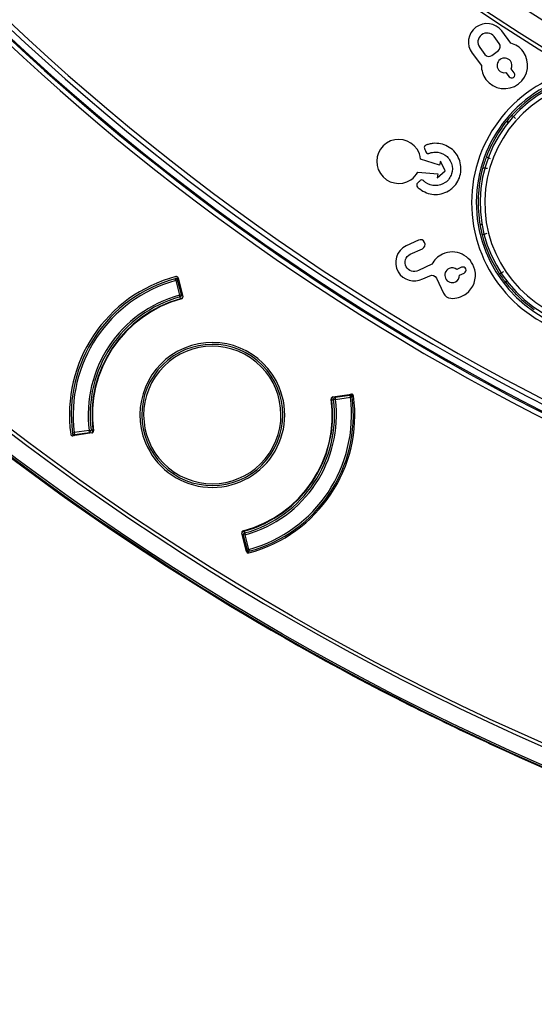
# Model space of a CAD drawing. Units: millimetres. Extents: x 69 to 1126, y 56 to 792.
# Drawn here: x 201 to 223, y 476 to 518 of the extents above; entities that cross this region are included whole.
import ezdxf

# ---------------------------------------------------------------- set-up
doc = ezdxf.new("R2010")
doc.units = ezdxf.units.MM
doc.layers.add('10', color=1, linetype='Continuous')
doc.styles.add('SLDTEXTSTYLE3', font='TXT', dxfattribs={"width": 0.7})
doc.dimstyles.new('SLDDIMSTYLE0', dxfattribs={"dimtxt": 12.733073, "dimasz": 12.733073, "dimexe": 0, "dimexo": 0.0625, "dimgap": 3.183268, "dimtad": 1, "dimdec": 1, "dimlfac": 1.25, "dimrnd": 1e-09, "dimzin": 12, "dimdsep": 46, "dimtxsty": 'SLDTEXTSTYLE3', "dimsah": 1, "dimcen": 0, "dimadec": 0, "dimazin": 3, "dimtfac": 1, "dimtdec": 1, "dimtofl": 0, "dimtmove": 0, "dimatfit": 3, "dimfxl": 1, "dimfrac": 2, "dimtolj": 1, "dimtzin": 12, "dimarcsym": 0})

# ---------------------------------------------------------------- blocks, each defined once
blk = doc.blocks.new('_D_2')
at = {"layer": '10'}
for p, q in [((352.15, 514.689), (432.286, 443.248)), ((418.221, 497.886), (408.362, 486.826)), ((420.295, 496.037), (418.221, 497.886)), ((408.362, 486.826), (410.435, 484.978)), ((447.945, 471.388), (450.018, 469.539)), ((450.018, 469.539), (440.159, 458.48)), ((440.159, 458.48), (438.085, 460.328))]:
    blk.add_line(p, q, dxfattribs=at)
blk.add_solid([(352.15, 514.689), (360.351, 504.754), (362.958, 507.678)], dxfattribs=at)
at = {"layer": '10', "char_height": 11.1125, "attachment_point": 1, "rotation": 318.283, "style": 'SLDTEXTSTYLE3'}
for s, insert in [('11.07', (419.968, 495.67)), ('%%c', (403.622, 487.911)), ('281.1', (414.129, 478.545))]:
    blk.add_mtext(s, dxfattribs=dict(at, insert=insert))

msp = doc.modelspace()

# ---------------------------------------------------------------- linework, layer by layer
at = {"color": 7, "linetype": 'Continuous', "lineweight": 25}
for p, q in [((222.0283, 517.1794), (221.6381, 517.6971)), ((221.538, 517.1644), (221.3181, 517.4562)), ((220.7022, 516.9921), (220.9221, 516.7003)), ((221.2218, 516.6582), (221.4959, 516.8647)), ((220.3827, 516.7511), (220.7728, 516.2333)), ((222.1677, 515.9109), (222.0355, 516.0864)), ((221.8214, 515.9252), (221.9537, 515.7497)), ((221.9344, 513.9571), (221.9268, 513.9562)), ((218.9959, 511.9896), (218.1891, 512.2526)), ((219.0307, 512.1608), (218.9959, 511.9896)), ((219.2338, 511.7522), (219.0307, 512.1608)), ((218.8872, 511.4554), (219.2338, 511.7522)), ((218.0767, 511.6997), (218.922, 511.6266)), ((218.922, 511.6266), (218.8872, 511.4554)), ((218.0957, 508.8059), (217.5823, 508.5664)), ((217.7514, 508.2033), (218.265, 508.4428)), ((218.6665, 507.7792), (218.0964, 507.5133)), ((219.9346, 507.6514), (219.7354, 507.5585)), ((207.7761, 507.0893), (207.7552, 507.1665)), ((207.8639, 507.167), (207.861, 507.1689)), ((207.8738, 507.1603), (207.8639, 507.167)), ((207.8767, 507.1979), (208.0761, 506.4041)), ((218.2778, 507.1562), (218.5776, 507.2961)), ((218.862, 507.1925), (219.1591, 506.5555)), ((219.8487, 507.3157), (220.0478, 507.4085)), ((207.8536, 507.1093), (207.7761, 507.0893)), ((207.7761, 507.0893), (207.9358, 506.4695)), ((207.8753, 507.1148), (207.8536, 507.1093)), ((208.0132, 506.4894), (207.8536, 507.1093)), ((207.8753, 507.1148), (207.8769, 507.1128)), ((207.8769, 507.1128), (207.8813, 507.1072)), ((207.9358, 506.4695), (208.0132, 506.4894)), ((207.9569, 506.3923), (207.9358, 506.4695)), ((207.978, 506.3151), (207.9569, 506.3923)), ((208.0522, 506.4994), (208.0132, 506.4894)), ((214.4541, 502.1425), (215.2458, 502.2594)), ((214.5513, 502.1569), (214.5569, 502.117)), ((215.1907, 502.2068), (214.5569, 502.117)), ((214.5682, 502.0378), (215.2019, 502.1276)), ((215.1782, 502.2316), (215.185, 502.2297)), ((215.185, 502.2297), (215.1875, 502.2289)), ((215.1907, 502.2068), (215.1875, 502.2289)), ((215.2019, 502.1276), (215.1907, 502.2068)), ((215.2813, 502.1377), (215.2019, 502.1276)), ((215.2401, 502.2384), (215.2301, 502.245)), ((215.2429, 502.2365), (215.2401, 502.2384)), ((214.4094, 502.0178), (214.4888, 502.0278)), ((214.5682, 502.0378), (214.4888, 502.0278)), ((214.5569, 502.117), (214.5682, 502.0378)), ((203.3781, 500.6159), (203.4575, 500.626)), ((204.2053, 500.6111), (203.3957, 500.4915)), ((203.4165, 500.5171), (203.4193, 500.5152)), ((203.4193, 500.5152), (203.4293, 500.5086)), ((204.0912, 500.7158), (203.4575, 500.626)), ((203.4575, 500.626), (203.4687, 500.5468)), ((203.4687, 500.5468), (204.1025, 500.6365)), ((203.4687, 500.5468), (203.4719, 500.5247)), ((203.4744, 500.5239), (203.4719, 500.5247)), ((203.4812, 500.522), (203.4744, 500.5239)), ((204.0912, 500.7158), (204.1706, 500.7258)), ((204.1025, 500.6365), (204.0912, 500.7158)), ((204.1081, 500.5967), (204.1025, 500.6365)), ((204.25, 500.7358), (204.1706, 500.7258)), ((207.7074, 498.9489), (207.663, 498.8824)), ((210.7783, 495.5733), (210.5833, 496.3495)), ((210.6072, 496.2541), (210.6462, 496.2642)), ((210.7236, 496.2841), (210.6462, 496.2642)), ((210.6462, 496.2642), (210.8058, 495.6443)), ((210.6814, 496.4384), (210.7025, 496.3613)), ((210.7025, 496.3613), (210.7236, 496.2841)), ((210.8833, 495.6643), (210.7236, 496.2841)), ((210.7825, 495.6408), (210.7781, 495.6464)), ((210.7841, 495.6388), (210.7825, 495.6408)), ((210.7841, 495.6388), (210.8058, 495.6443)), ((210.7856, 495.5932), (210.7955, 495.5866)), ((210.7955, 495.5866), (210.7984, 495.5847)), ((210.8058, 495.6443), (210.8833, 495.6643)), ((210.8833, 495.6643), (210.9042, 495.5871)), ((217.72, 489.0512), (217.7203, 489.0518)), ((221.1628, 487.394), (221.1625, 487.3933))]:
    msp.add_line(p, q, dxfattribs=at)
for radius in [112.3261, 111.4689]:
    msp.add_circle((268.2201, 589.5126), radius, dxfattribs=at)
for centre, radius, start, end in [((268.2201, 589.5073), 77.4919, 90, 270), ((268.2201, 589.5126), 76.8, 105.239973, 285.239973), ((268.2201, 589.5126), 71.6478, 105.239973, 285.239973), ((268.2201, 589.5073), 76.8, 202.522674, 22.522674), ((268.2201, 589.5073), 71.6478, 202.522674, 22.522674), ((268.2201, 589.5126), 85.4117, 165.688449, 239.373604), ((268.2201, 589.5126), 112.3876, 180, 0), ((268.2201, 589.5126), 111.6072, 180, 0), ((268.2201, 589.5126), 85.2519, 180, 239.373604), ((268.2201, 589.5126), 84.267, 180, 0), ((268.2201, 589.5126), 83.1641, 180, 0), ((268.2201, 589.5126), 98.9965, 185.042758, 264.957242), ((268.2201, 589.5126), 98.7966, 185.042758, 264.957242), ((268.2201, 589.5126), 98.7532, 216.977626, 264.908529), ((268.2201, 589.5073), 80.3319, 233.38254, 255), ((268.2201, 589.5126), 98.4815, 222.580491, 264.966247), ((268.2201, 589.5126), 98.2816, 222.580491, 264.966247), ((221.0104, 517.2241), 0.786, 37, 217), ((221.0102, 517.2241), 0.3856, 37.00001, 217.00001), ((226.1555, 510.4005), 5.7983, 104.45428, 338.51041), ((226.1555, 510.4005), 5.5983, 104.02607, 338.51041), ((226.1555, 510.4005), 5.4382, 98.07047, 340.40711), ((226.1555, 510.4005), 5.2382, 98.07047, 340.40711), ((222.0607, 515.8303), 0.134, 217, 37), ((226.1555, 510.4005), 5.518, 95.49982, 137.72387), ((226.1555, 510.4005), 5.5249, 139.9414, 159.49811), ((226.1555, 510.4005), 5.518, 194.35731, 213.41637), ((209.3297, 501.3768), 6.08, 104.77787, 187.72213), ((209.3297, 501.3768), 6, 105.21398, 187.28602), ((209.3297, 501.3768), 6, 104.94048, 105.21398), ((207.7761, 507.0893), 0.08, 14.43969, 105.21398), ((209.3297, 501.3768), 5.92, 105.21398, 187.28602), ((209.3297, 501.3768), 5.28, 105.30784, 187.19216), ((209.3297, 501.3768), 5.2, 105.30784, 187.19216), ((209.3297, 501.3768), 5.12, 105.30784, 187.19216), ((209.3297, 501.3768), 5.1018, 104.88468, 187.61532), ((207.9358, 506.4695), 0.08, 285.30784, 14.43969), ((207.9358, 506.4695), 0.16, 285.30784, 332.21296), ((209.3297, 501.3768), 3.08, 22.5, 202.5), ((209.3297, 501.3768), 3, 56.25, 236.25), ((209.3297, 501.3768), 2.92, 56.25, 236.25), ((209.3297, 501.3768), 3, 236.25, 56.25), ((209.3297, 501.3768), 2.92, 236.25, 56.25), ((209.3297, 501.3768), 3.08, 202.5, 22.5), ((209.3297, 501.3768), 6.0618, 284.77992, 7.72008), ((209.3297, 501.3768), 5.92, 285.21398, 7.28602), ((209.3297, 501.3768), 6, 285.21398, 7.28602), ((214.5682, 502.0378), 0.16, 139.64204, 187.19216), ((215.2019, 502.1276), 0.08, 7.28602, 98.06031), ((209.3297, 501.3768), 6, 7.28602, 7.64885), ((209.3297, 501.3768), 5.1018, 284.88468, 7.61532), ((209.3297, 501.3768), 5.12, 285.30784, 7.19216), ((209.3297, 501.3768), 5.2, 285.30784, 7.19216), ((209.3297, 501.3768), 5.28, 285.30784, 7.19216), ((214.5682, 502.0378), 0.08, 98.06031, 187.19216), ((209.3297, 501.3768), 6, 187.28602, 187.62947), ((203.4575, 500.626), 0.08, 187.28602, 278.06031), ((204.0912, 500.7158), 0.08, 278.06031, 7.19216), ((204.0912, 500.7158), 0.16, 319.64204, 7.19216), ((268.2201, 589.5126), 112.44, 232.402116, 243.312162), ((210.7236, 496.2841), 0.16, 105.30784, 152.21296), ((210.7236, 496.2841), 0.08, 105.30784, 194.43969), ((210.8833, 495.6643), 0.08, 194.43969, 285.21398), ((268.2201, 589.5126), 112.44, 243.312162, 245.25926), ((268.2201, 589.5126), 112.4393, 243.312156, 245.259266), ((268.2201, 589.5126), 112.44, 245.25926, 256.16931)]:
    msp.add_arc(centre, radius, start, end, dxfattribs=at)
for points in [[(221.4959, 516.8647), (221.5903, 516.9358), (221.6091, 517.07), (221.538, 517.1644)], [(222.5452, 516.8257), (222.4105, 517.0045), (222.2277, 517.1216), (222.0283, 517.1794)], [(222.3511, 515.4449), (222.786, 515.7726), (222.8729, 516.3908), (222.5452, 516.8257)], [(220.9221, 516.7003), (220.9933, 516.6059), (221.1274, 516.587), (221.2218, 516.6582)], [(221.5688, 516.4831), (221.4303, 516.3788), (221.4026, 516.1819), (221.507, 516.0434)], [(222.0085, 516.4213), (221.9041, 516.5598), (221.7073, 516.5875), (221.5688, 516.4831)], [(222.0355, 516.0864), (222.0901, 516.1906), (222.084, 516.3211), (222.0085, 516.4213)], [(220.7728, 516.2333), (220.7734, 516.0202), (220.8418, 515.8095), (220.9703, 515.639)], [(221.507, 516.0434), (221.5825, 515.9432), (221.7063, 515.9014), (221.8214, 515.9252)], [(220.9703, 515.639), (221.298, 515.2041), (221.9162, 515.1172), (222.3511, 515.4449)], [(222.0727, 514.1124), (222.0363, 514.0724), (221.965, 513.9917), (221.9351, 513.9572), (221.9344, 513.9571)], [(222.2207, 513.9779), (222.1821, 514.0129), (222.1055, 514.0826), (222.073, 514.1121), (222.0727, 514.1124)], [(218.0399, 512.6704), (217.755, 513.1008), (217.1731, 513.2192), (216.7428, 512.9344)], [(216.7428, 512.9344), (216.3124, 512.6495), (216.194, 512.0676), (216.4789, 511.6372)], [(218.1891, 512.2526), (218.1726, 512.3973), (218.1257, 512.5408), (218.0399, 512.6704)], [(220.9805, 512.3355), (220.9195, 512.1724), (220.8666, 512.0063), (220.8233, 511.8446)], [(221.1678, 512.2655), (221.1191, 512.2837), (221.022, 512.32), (220.9809, 512.3354), (220.9805, 512.3355)], [(220.8233, 511.8446), (220.6124, 511.0584), (220.5782, 510.2253), (220.7241, 509.4245)], [(221.0312, 511.8454), (220.9808, 511.859), (220.8774, 511.8745), (220.8274, 511.8583), (220.8233, 511.8446)], [(216.4789, 511.6372), (216.7637, 511.2069), (217.3456, 511.0885), (217.776, 511.3734)], [(217.776, 511.3734), (217.9056, 511.4591), (218.0049, 511.5729), (218.0767, 511.6997)], [(220.7241, 509.4245), (220.7474, 509.2962), (220.7762, 509.1636), (220.8099, 509.0322)], [(218.3619, 508.709), (218.3152, 508.8092), (218.196, 508.8526), (218.0957, 508.8059)], [(217.5823, 508.5664), (217.1657, 508.3722), (216.9994, 507.8595), (217.2381, 507.4534)], [(218.265, 508.4428), (218.3653, 508.4896), (218.4087, 508.6087), (218.3619, 508.709)], [(220.4944, 507.5479), (220.3379, 508.1711), (219.6699, 508.4681), (219.1182, 508.2108)], [(217.5742, 507.6724), (217.4697, 507.8689), (217.5522, 508.1104), (217.7514, 508.2033)], [(219.1182, 508.2108), (218.9157, 508.1164), (218.7644, 507.9619), (218.6665, 507.7792)], [(218.0964, 507.5133), (217.908, 507.4255), (217.6725, 507.4873), (217.5742, 507.6724)], [(219.4022, 507.6018), (219.2451, 507.5285), (219.1771, 507.3417), (219.2504, 507.1845)], [(219.7354, 507.5585), (219.6449, 507.6336), (219.5159, 507.6548), (219.4022, 507.6018)], [(220.1126, 507.5866), (220.0814, 507.6537), (220.0016, 507.6827), (219.9346, 507.6514)], [(220.0478, 507.4085), (220.1149, 507.4398), (220.1439, 507.5195), (220.1126, 507.5866)], [(217.2381, 507.4534), (217.4458, 507.1001), (217.905, 506.9824), (218.2778, 507.1562)], [(218.5776, 507.2961), (218.6847, 507.346), (218.812, 507.2997), (218.862, 507.1925)], [(219.2504, 507.1845), (219.3236, 507.0273), (219.5105, 506.9593), (219.6676, 507.0326)], [(219.6676, 507.0326), (219.7813, 507.0856), (219.848, 507.1981), (219.8487, 507.3157)], [(220.1309, 506.5308), (220.4427, 506.7624), (220.5889, 507.1712), (220.4944, 507.5479)], [(221.7166, 507.4718), (221.6732, 507.4431), (221.5867, 507.386), (221.5501, 507.3619), (221.5497, 507.3616)], [(221.5497, 507.3616), (221.6536, 507.2042), (221.7671, 507.0544), (221.842, 506.9625)], [(219.1591, 506.5555), (219.217, 506.4312), (219.3359, 506.343), (219.4718, 506.3338)], [(219.4718, 506.3338), (219.6948, 506.3188), (219.9268, 506.3792), (220.1309, 506.5308)]]:
    msp.add_open_spline(points, degree=3, dxfattribs=at)
for points, knots in [([(221.9268, 513.9562), (221.9168, 513.942), (221.9032, 513.9228), (221.8941, 513.899), (221.8837, 513.8679), (221.8797, 513.8273), (221.8846, 513.7845), (221.8905, 513.7704), (221.8906, 513.7702)], [0, 0, 0, 0, 0.28754259, 0.39047056, 0.40327747, 0.80335032, 0.99738731, 1, 1, 1, 1]), ([(221.8991, 513.7785), (221.894, 513.7944), (221.8819, 513.8329), (221.8956, 513.8983), (221.9215, 513.9375), (221.9344, 513.9571)], [0, 0, 0, 0, 0.26077867, 0.63032005, 1, 1, 1, 1]), ([(218.0563, 511.2264), (218.0175, 511.1931), (218.0116, 511.1365), (218.0484, 511.0727), (218.0704, 511.0542), (218.1116, 511.0163), (218.1328, 510.9983), (218.2416, 510.913), (218.3373, 510.8594), (218.6391, 510.7445), (218.8594, 510.7289), (219.1746, 510.8019), (219.2772, 510.8423), (219.4223, 510.9276), (219.4697, 510.9606), (219.5565, 511.0322), (219.5964, 511.0709), (219.7777, 511.2768), (219.8663, 511.4796), (219.9245, 511.9027), (219.8941, 512.1234), (219.7435, 512.4243), (219.6756, 512.5182), (219.5219, 512.6749), (219.4347, 512.74), (219.1521, 512.8923), (218.9351, 512.9368), (218.6648, 512.9105), (218.5838, 512.8964), (218.5039, 512.8729), (218.4643, 512.8595), (218.4511, 512.8547), (218.4249, 512.8447), (218.4113, 512.8399), (218.3792, 512.8218), (218.362, 512.8022), (218.3437, 512.7577), (218.3425, 512.7323), (218.3536, 512.6982), (218.3606, 512.6856), (218.3727, 512.66), (218.3784, 512.6472), (218.3948, 512.6089), (218.4046, 512.5833), (218.4137, 512.5572)], [0, 0, 0, 0, 0.03125, 0.03125, 0.046875, 0.046875, 0.0625, 0.0625, 0.125, 0.125, 0.25, 0.25, 0.3125, 0.3125, 0.34375, 0.34375, 0.375, 0.375, 0.5, 0.5, 0.625, 0.625, 0.6875, 0.6875, 0.75, 0.75, 0.875, 0.875, 0.90625, 0.921875, 0.921875, 0.9296875, 0.9296875, 0.9375, 0.9375, 0.953125, 0.953125, 0.96875, 0.96875, 0.9765625, 0.9765625, 0.984375, 0.984375, 1, 1, 1, 1]), ([(218.4137, 512.5572), (218.4252, 512.5242), (218.4513, 512.5015), (218.4975, 512.4882), (218.5141, 512.4873), (218.5387, 512.4914), (218.5463, 512.4935), (218.5634, 512.5003), (218.573, 512.5041), (218.6557, 512.5338), (218.7315, 512.5474), (218.9575, 512.5524), (219.1055, 512.508), (219.2893, 512.3822), (219.3442, 512.3304), (219.4367, 512.2095), (219.4751, 512.1392), (219.553, 511.9143), (219.5501, 511.7621), (219.4842, 511.5511), (219.4513, 511.4833), (219.3615, 511.3579), (219.3025, 511.3001), (219.1138, 511.1651), (218.9661, 511.1203), (218.6697, 511.1233), (218.5213, 511.171), (218.3824, 511.2741), (218.3674, 511.2862), (218.3382, 511.3118), (218.3237, 511.3273), (218.2857, 511.3598), (218.2505, 511.3694), (218.2037, 511.3597), (218.1887, 511.3527), (218.1631, 511.3321), (218.1509, 511.3166), (218.1117, 511.2761), (218.085, 511.251), (218.0563, 511.2264)], [0, 0, 0, 0, 0.03125, 0.03125, 0.046875, 0.046875, 0.0546875, 0.0546875, 0.0625, 0.0625, 0.125, 0.125, 0.25, 0.25, 0.3125, 0.3125, 0.375, 0.375, 0.5, 0.5, 0.5625, 0.5625, 0.625, 0.625, 0.75, 0.75, 0.875, 0.875, 0.890625, 0.890625, 0.90625, 0.90625, 0.9375, 0.9375, 0.953125, 0.953125, 0.96875, 0.96875, 1, 1, 1, 1]), ([(220.8164, 509.4887), (220.7975, 509.4817), (220.7601, 509.4678), (220.7287, 509.4445), (220.7256, 509.4311), (220.7241, 509.4245)], [0, 0, 0, 0, 0.3376316, 0.6687593, 1, 1, 1, 1]), ([(221.0036, 509.0818), (220.9532, 509.0689), (220.903, 509.056), (220.8314, 509.0377), (220.8103, 509.0323), (220.8099, 509.0322)], [0, 0, 0, 0, 0.5, 0.5, 1, 1, 1, 1]), ([(207.7772, 507.1723), (207.7755, 507.1718), (207.7717, 507.1706), (207.7691, 507.1695), (207.7677, 507.1689)], [0, 0, 0, 0, 0.4443186, 1, 1, 1, 1]), ([(207.8193, 507.1784), (207.8118, 507.178), (207.7966, 507.1772), (207.7836, 507.1739), (207.777, 507.1723)], [0, 0, 0, 0, 0.492171, 1, 1, 1, 1]), ([(207.7987, 507.1779), (207.7941, 507.1768), (207.7866, 507.175), (207.7799, 507.1732), (207.7775, 507.1724), (207.7772, 507.1723)], [0, 0, 0, 0, 0.5612335, 0.9278519, 1, 1, 1, 1]), ([(207.8767, 507.1979), (207.8716, 507.2184), (207.858, 507.2365), (207.8217, 507.258), (207.7993, 507.2611), (207.7789, 507.2557)], [0, 0, 0, 0, 0.5, 0.5, 1, 1, 1, 1]), ([(207.8664, 507.1312), (207.8628, 507.139), (207.8556, 507.1548), (207.8382, 507.1715), (207.8183, 507.1806), (207.8052, 507.1788), (207.7987, 507.1779)], [0, 0, 0, 0, 0.2499593, 0.4999076, 0.7496523, 1, 1, 1, 1]), ([(207.8027, 507.1786), (207.8024, 507.1786), (207.8017, 507.1786), (207.7996, 507.1781), (207.7987, 507.1779)], [0, 0, 0, 0, 0.5636471, 1, 1, 1, 1]), ([(207.861, 507.1689), (207.8566, 507.1715), (207.8478, 507.1766), (207.833, 507.1805), (207.8177, 507.1816), (207.8077, 507.1796), (207.8027, 507.1786)], [0, 0, 0, 0, 0.2500421, 0.5000115, 0.7500046, 1, 1, 1, 1]), ([(207.8357, 507.1427), (207.834, 507.1445), (207.8311, 507.1476), (207.8278, 507.1507), (207.8265, 507.152), (207.8263, 507.1525), (207.8266, 507.1526), (207.8303, 507.1513), (207.8454, 507.141), (207.8582, 507.135), (207.8664, 507.1312)], [0, 0, 0, 0, 0.1048873, 0.1746216, 0.1992854, 0.2218136, 0.2449338, 0.2712304, 0.5309458, 1, 1, 1, 1]), ([(207.8664, 507.1312), (207.8677, 507.1351), (207.8702, 507.1429), (207.8704, 507.1534), (207.8679, 507.1628), (207.8634, 507.1668), (207.861, 507.1689)], [0, 0, 0, 0, 0.2336686, 0.4728575, 0.7252533, 1, 1, 1, 1]), ([(207.8639, 507.167), (207.8668, 507.1644), (207.8726, 507.1594), (207.8772, 507.147), (207.8786, 507.1321), (207.8764, 507.1206), (207.8753, 507.1148)], [0, 0, 0, 0, 0.2499909, 0.4999778, 0.7499179, 1, 1, 1, 1]), ([(207.8813, 507.1072), (207.8829, 507.1132), (207.8859, 507.125), (207.8856, 507.1404), (207.8819, 507.153), (207.8765, 507.1579), (207.8738, 507.1603)], [0, 0, 0, 0, 0.250097, 0.5000262, 0.7500108, 1, 1, 1, 1]), ([(207.8664, 507.1312), (207.8683, 507.128), (207.8715, 507.1227), (207.8742, 507.1171), (207.8753, 507.1148)], [0, 0, 0, 0, 0.5920885, 1, 1, 1, 1]), ([(221.8338, 507.1199), (221.8261, 507.0999), (221.8112, 507.0612), (221.8165, 507.0053), (221.8335, 506.9767), (221.842, 506.9625)], [0, 0, 0, 0, 0.3512474, 0.6755811, 1, 1, 1, 1]), ([(221.842, 506.9625), (221.9036, 506.8868), (221.9841, 506.7915), (222.1731, 506.5855), (222.2824, 506.4748), (222.6226, 506.1571), (222.8672, 505.97), (223.0268, 505.8576)], [0, 0, 0, 0, 0.25, 0.25, 0.5, 0.5, 1, 1, 1, 1]), ([(208.0192, 506.3074), (208.0393, 506.3128), (208.0569, 506.3262), (208.078, 506.362), (208.0812, 506.3839), (208.0761, 506.4041)], [0, 0, 0, 0, 0.5, 0.5, 1, 1, 1, 1]), ([(214.4541, 502.1425), (214.4335, 502.1395), (214.4144, 502.1282), (214.3894, 502.095), (214.3838, 502.0735), (214.3865, 502.0529)], [0, 0, 0, 0, 0.5, 0.5, 1, 1, 1, 1]), ([(215.2301, 502.245), (215.2268, 502.2466), (215.2203, 502.2497), (215.2072, 502.2483), (215.1929, 502.2426), (215.1831, 502.2353), (215.1782, 502.2316)], [0, 0, 0, 0, 0.250097, 0.5000262, 0.7500108, 1, 1, 1, 1]), ([(215.2401, 502.2384), (215.2366, 502.24), (215.2297, 502.2434), (215.2165, 502.2428), (215.2022, 502.2385), (215.1924, 502.2321), (215.1875, 502.2289)], [0, 0, 0, 0, 0.24987455, 0.5, 0.75012545, 1, 1, 1, 1]), ([(215.1875, 502.2289), (215.1908, 502.2287), (215.197, 502.2283), (215.2031, 502.2274), (215.206, 502.227)], [0, 0, 0, 0, 0.52775566, 1, 1, 1, 1]), ([(215.2429, 502.2365), (215.2401, 502.2378), (215.2347, 502.2405), (215.225, 502.2392), (215.2154, 502.235), (215.2091, 502.2296), (215.206, 502.227)], [0, 0, 0, 0, 0.2747037, 0.5271563, 0.7665489, 1, 1, 1, 1]), ([(215.206, 502.227), (215.2127, 502.2209), (215.2231, 502.2114), (215.2385, 502.2013), (215.241, 502.1985), (215.2411, 502.1981), (215.2405, 502.1982), (215.2388, 502.1988), (215.2347, 502.2007), (215.2308, 502.2022), (215.2284, 502.2031)], [0, 0, 0, 0, 0.4692108, 0.7290672, 0.7553798, 0.7784851, 0.8010427, 0.8258445, 0.8963629, 1, 1, 1, 1]), ([(215.206, 502.227), (215.2157, 502.2266), (215.2351, 502.2258), (215.2571, 502.2142), (215.2709, 502.1991), (215.2737, 502.1879), (215.2751, 502.1823)], [0, 0, 0, 0, 0.280074, 0.559346, 0.7797215, 1, 1, 1, 1]), ([(215.2429, 502.2365), (215.247, 502.2334), (215.2551, 502.2272), (215.2644, 502.215), (215.2713, 502.2013), (215.2732, 502.1913), (215.2742, 502.1863)], [0, 0, 0, 0, 0.2499954, 0.4999885, 0.7499579, 1, 1, 1, 1]), ([(215.3366, 502.1911), (215.3338, 502.212), (215.3223, 502.2315), (215.2886, 502.2569), (215.2667, 502.2625), (215.2458, 502.2594)], [0, 0, 0, 0, 0.5, 0.5, 1, 1, 1, 1]), ([(215.2782, 502.1602), (215.2772, 502.1669), (215.2753, 502.1802), (215.2702, 502.1945), (215.2676, 502.2015)], [0, 0, 0, 0, 0.5078716, 1, 1, 1, 1]), ([(215.2751, 502.1823), (215.2749, 502.1835), (215.2745, 502.1856), (215.2743, 502.1861), (215.2742, 502.1863)], [0, 0, 0, 0, 0.5558443, 1, 1, 1, 1]), ([(215.2786, 502.1502), (215.2785, 502.1546), (215.2783, 502.1625), (215.2761, 502.1763), (215.2751, 502.1823)], [0, 0, 0, 0, 0.5632321, 1, 1, 1, 1]), ([(203.3048, 500.5598), (203.3077, 500.5389), (203.3191, 500.5194), (203.3529, 500.494), (203.3748, 500.4884), (203.3957, 500.4915)], [0, 0, 0, 0, 0.5, 0.5, 1, 1, 1, 1]), ([(203.3808, 500.6034), (203.3809, 500.5989), (203.3811, 500.591), (203.3833, 500.5773), (203.3843, 500.5713)], [0, 0, 0, 0, 0.5632439, 1, 1, 1, 1]), ([(203.3812, 500.5934), (203.3822, 500.5867), (203.3841, 500.5734), (203.3892, 500.5591), (203.3918, 500.5521)], [0, 0, 0, 0, 0.5078853, 1, 1, 1, 1]), ([(203.3843, 500.5713), (203.3863, 500.5642), (203.3903, 500.55), (203.4086, 500.5352), (203.4305, 500.5271), (203.4457, 500.5268), (203.4534, 500.5266)], [0, 0, 0, 0, 0.27964892, 0.55911598, 0.77938184, 1, 1, 1, 1]), ([(203.3843, 500.5713), (203.3845, 500.5701), (203.3849, 500.568), (203.3851, 500.5675), (203.3852, 500.5673)], [0, 0, 0, 0, 0.55559106, 1, 1, 1, 1]), ([(203.3852, 500.5673), (203.3862, 500.5623), (203.3882, 500.5523), (203.395, 500.5386), (203.4043, 500.5264), (203.4124, 500.5202), (203.4165, 500.5171)], [0, 0, 0, 0, 0.2499954, 0.4999885, 0.7499579, 1, 1, 1, 1]), ([(203.4165, 500.5171), (203.4193, 500.5158), (203.4247, 500.5131), (203.4344, 500.5144), (203.444, 500.5186), (203.4503, 500.5239), (203.4534, 500.5266)], [0, 0, 0, 0, 0.2747467, 0.5271425, 0.7663314, 1, 1, 1, 1]), ([(203.4534, 500.5266), (203.4467, 500.5327), (203.4363, 500.5422), (203.4209, 500.5523), (203.4184, 500.5551), (203.4183, 500.5555), (203.4188, 500.5554), (203.4205, 500.5548), (203.4246, 500.5529), (203.4286, 500.5514), (203.431, 500.5505)], [0, 0, 0, 0, 0.469009, 0.7288166, 0.75514, 0.7782709, 0.8007928, 0.8254377, 0.8952075, 1, 1, 1, 1]), ([(203.4193, 500.5152), (203.4228, 500.5135), (203.4297, 500.5102), (203.4429, 500.5108), (203.4572, 500.5151), (203.467, 500.5215), (203.4719, 500.5247)], [0, 0, 0, 0, 0.24987455, 0.5, 0.75012545, 1, 1, 1, 1]), ([(203.4293, 500.5086), (203.4325, 500.507), (203.4391, 500.5039), (203.4522, 500.5053), (203.4665, 500.511), (203.4763, 500.5183), (203.4812, 500.522)], [0, 0, 0, 0, 0.250097, 0.5000262, 0.7500108, 1, 1, 1, 1]), ([(203.4719, 500.5247), (203.4686, 500.5249), (203.4624, 500.5253), (203.4563, 500.5262), (203.4534, 500.5266)], [0, 0, 0, 0, 0.5277543, 1, 1, 1, 1]), ([(204.2053, 500.6111), (204.2259, 500.6141), (204.245, 500.6254), (204.27, 500.6586), (204.2756, 500.6801), (204.2728, 500.7007)], [0, 0, 0, 0, 0.5, 0.5, 1, 1, 1, 1]), ([(210.6402, 496.4461), (210.6201, 496.4408), (210.6025, 496.4274), (210.5813, 496.3916), (210.5782, 496.3696), (210.5833, 496.3495)], [0, 0, 0, 0, 0.5, 0.5, 1, 1, 1, 1]), ([(210.7781, 495.6464), (210.7765, 495.6404), (210.7735, 495.6285), (210.7738, 495.6132), (210.7775, 495.6006), (210.7829, 495.5957), (210.7856, 495.5932)], [0, 0, 0, 0, 0.250097, 0.5000262, 0.7500108, 1, 1, 1, 1]), ([(210.7783, 495.5733), (210.7834, 495.5528), (210.7969, 495.5347), (210.8333, 495.5132), (210.8557, 495.5101), (210.8761, 495.5155)], [0, 0, 0, 0, 0.5, 0.5, 1, 1, 1, 1]), ([(210.7955, 495.5866), (210.7926, 495.5891), (210.7868, 495.5942), (210.7822, 495.6066), (210.7808, 495.6215), (210.783, 495.633), (210.7841, 495.6388)], [0, 0, 0, 0, 0.2499909, 0.4999778, 0.7499179, 1, 1, 1, 1]), ([(210.793, 495.6224), (210.7911, 495.6256), (210.7879, 495.6309), (210.7852, 495.6365), (210.7841, 495.6388)], [0, 0, 0, 0, 0.59208853, 1, 1, 1, 1]), ([(210.793, 495.6224), (210.7917, 495.6185), (210.7892, 495.6107), (210.789, 495.6002), (210.7915, 495.5908), (210.796, 495.5868), (210.7984, 495.5847)], [0, 0, 0, 0, 0.2336737, 0.4728584, 0.7252485, 1, 1, 1, 1]), ([(210.8607, 495.5757), (210.8542, 495.5748), (210.8411, 495.5731), (210.8212, 495.5821), (210.8037, 495.5987), (210.7966, 495.6145), (210.793, 495.6224)], [0, 0, 0, 0, 0.2499594, 0.4999076, 0.7496522, 1, 1, 1, 1]), ([(210.8237, 495.6109), (210.8254, 495.6091), (210.8283, 495.606), (210.8316, 495.6029), (210.8328, 495.6016), (210.8331, 495.6011), (210.8328, 495.601), (210.8291, 495.6022), (210.814, 495.6126), (210.8012, 495.6186), (210.793, 495.6224)], [0, 0, 0, 0, 0.1036768, 0.174218, 0.1990375, 0.2215991, 0.2446998, 0.2710067, 0.5307911, 1, 1, 1, 1]), ([(210.8567, 495.575), (210.8517, 495.574), (210.8417, 495.572), (210.8264, 495.5731), (210.8116, 495.577), (210.8028, 495.5821), (210.7984, 495.5847)], [0, 0, 0, 0, 0.2500421, 0.5000115, 0.7500046, 1, 1, 1, 1]), ([(210.8401, 495.5751), (210.8476, 495.5755), (210.8628, 495.5764), (210.8758, 495.5796), (210.8824, 495.5813)], [0, 0, 0, 0, 0.4921596, 1, 1, 1, 1]), ([(210.8567, 495.575), (210.857, 495.575), (210.8577, 495.575), (210.8598, 495.5755), (210.8607, 495.5757)], [0, 0, 0, 0, 0.5636446, 1, 1, 1, 1]), ([(210.8607, 495.5757), (210.8682, 495.5775), (210.8815, 495.5807), (210.8886, 495.5835), (210.8917, 495.5847)], [0, 0, 0, 0, 0.556388, 1, 1, 1, 1])]:
    msp.add_open_spline(points, degree=3, knots=knots, dxfattribs=at)

# ---------------------------------------------------------------- dimensions: what is measured, and where the dimension line sits
at = {"layer": '10'}
dim = msp.add_diameter_dim_2p(p1=(184.2903, 664.3359), p2=(352.15, 514.6892), dimstyle='SLDDIMSTYLE0', dxfattribs=at)
dim.commit()
dim.dimension.update_dxf_attribs({"geometry": '_D_2', "text_midpoint": (413.7372, 459.7844), "dimtype": 163})

doc.saveas('drawing.dxf')
